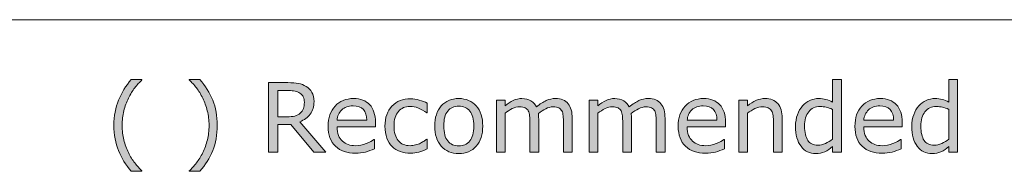
# Model space of a CAD drawing. Units: inches. Extents: x 5 to 63, y 5 to 46.9.
# Drawn here: x 34.5 to 52.7, y 41.2 to 44 of the extents above; entities that cross this region are included whole.
import ezdxf

# ---------------------------------------------------------------- set-up
doc = ezdxf.new("R2010")
doc.units = ezdxf.units.IN
doc.header["$MEASUREMENT"] = 0
doc.layers.add('BIDANG', color=7, linetype='Continuous', lineweight=13)

msp = doc.modelspace()

# ---------------------------------------------------------------- hatches: boundary and pattern name
at = {"layer": 'BIDANG'}
h = msp.add_hatch(color=256, dxfattribs=at)
h.dxf.hatch_style = 2
edge = h.paths.add_edge_path()
edge.add_spline(control_points=[(36.762, 41.216), (36.762, 41.216), (36.564, 41.216), (36.564, 41.216), (36.463, 41.332), (36.384, 41.459), (36.327, 41.597), (36.271, 41.735), (36.243, 41.891), (36.243, 42.064), (36.243, 42.237), (36.271, 42.392), (36.327, 42.53), (36.384, 42.668), (36.463, 42.795), (36.564, 42.911), (36.564, 42.911), (36.762, 42.911), (36.762, 42.911), (36.762, 42.911), (36.762, 42.903), (36.762, 42.903), (36.715, 42.861), (36.671, 42.813), (36.629, 42.757), (36.586, 42.703), (36.547, 42.639), (36.511, 42.566), (36.476, 42.495), (36.448, 42.417), (36.427, 42.332), (36.405, 42.247), (36.395, 42.158), (36.395, 42.064), (36.395, 41.965), (36.405, 41.875), (36.426, 41.794), (36.447, 41.712), (36.475, 41.635), (36.511, 41.561), (36.545, 41.49), (36.585, 41.427), (36.629, 41.369), (36.673, 41.312), (36.717, 41.264), (36.762, 41.224), (36.762, 41.224), (36.762, 41.216), (36.762, 41.216)], knot_values=[0, 0, 0, 0, 1, 1, 1, 2, 2, 2, 3, 3, 3, 4, 4, 4, 5, 5, 5, 6, 6, 6, 7, 7, 7, 8, 8, 8, 9, 9, 9, 10, 10, 10, 11, 11, 11, 12, 12, 12, 13, 13, 13, 14, 14, 14, 15, 15, 15, 16, 16, 16, 16], degree=3, periodic=0)
h = msp.add_hatch(color=256, dxfattribs=at)
h.dxf.hatch_style = 2
edge = h.paths.add_edge_path()
edge.add_spline(control_points=[(38.154, 42.064), (38.154, 41.891), (38.126, 41.735), (38.07, 41.597), (38.014, 41.459), (37.934, 41.332), (37.833, 41.216), (37.833, 41.216), (37.635, 41.216), (37.635, 41.216), (37.635, 41.216), (37.635, 41.224), (37.635, 41.224), (37.68, 41.264), (37.724, 41.312), (37.769, 41.369), (37.813, 41.427), (37.852, 41.49), (37.886, 41.561), (37.922, 41.635), (37.95, 41.712), (37.971, 41.794), (37.992, 41.875), (38.003, 41.965), (38.003, 42.064), (38.003, 42.158), (37.992, 42.247), (37.97, 42.332), (37.949, 42.417), (37.921, 42.495), (37.886, 42.566), (37.85, 42.639), (37.811, 42.703), (37.769, 42.757), (37.726, 42.813), (37.682, 42.861), (37.635, 42.903), (37.635, 42.903), (37.635, 42.911), (37.635, 42.911), (37.635, 42.911), (37.833, 42.911), (37.833, 42.911), (37.934, 42.795), (38.014, 42.668), (38.07, 42.53), (38.126, 42.392), (38.154, 42.237), (38.154, 42.064)], knot_values=[0, 0, 0, 0, 1, 1, 1, 2, 2, 2, 3, 3, 3, 4, 4, 4, 5, 5, 5, 6, 6, 6, 7, 7, 7, 8, 8, 8, 9, 9, 9, 10, 10, 10, 11, 11, 11, 12, 12, 12, 13, 13, 13, 14, 14, 14, 15, 15, 15, 16, 16, 16, 16], degree=3, periodic=0)
h = msp.add_hatch(color=256, dxfattribs=at)
h.dxf.hatch_style = 2
edge = h.paths.add_edge_path()
edge.add_spline(control_points=[(40.164, 41.571), (40.164, 41.571), (39.943, 41.571), (39.943, 41.571), (39.943, 41.571), (39.514, 42.081), (39.514, 42.081), (39.514, 42.081), (39.273, 42.081), (39.273, 42.081), (39.273, 42.081), (39.273, 41.571), (39.273, 41.571), (39.273, 41.571), (39.103, 41.571), (39.103, 41.571), (39.103, 41.571), (39.103, 42.854), (39.103, 42.854), (39.103, 42.854), (39.462, 42.854), (39.462, 42.854), (39.54, 42.854), (39.604, 42.849), (39.656, 42.838), (39.708, 42.828), (39.754, 42.81), (39.796, 42.785), (39.842, 42.755), (39.878, 42.718), (39.905, 42.674), (39.931, 42.629), (39.944, 42.573), (39.944, 42.505), (39.944, 42.412), (39.921, 42.335), (39.874, 42.272), (39.827, 42.21), (39.764, 42.163), (39.682, 42.131), (39.682, 42.131), (40.164, 41.571), (40.164, 41.571)], knot_values=[0, 0, 0, 0, 1, 1, 1, 2, 2, 2, 3, 3, 3, 4, 4, 4, 5, 5, 5, 6, 6, 6, 7, 7, 7, 8, 8, 8, 9, 9, 9, 10, 10, 10, 11, 11, 11, 12, 12, 12, 13, 13, 13, 14, 14, 14, 14], degree=3, periodic=0)
edge = h.paths.add_edge_path()
edge.add_spline(control_points=[(39.765, 42.492), (39.765, 42.529), (39.759, 42.562), (39.746, 42.59), (39.733, 42.619), (39.712, 42.643), (39.682, 42.662), (39.657, 42.679), (39.628, 42.691), (39.594, 42.697), (39.56, 42.704), (39.52, 42.707), (39.474, 42.707), (39.474, 42.707), (39.273, 42.707), (39.273, 42.707), (39.273, 42.707), (39.273, 42.223), (39.273, 42.223), (39.273, 42.223), (39.446, 42.223), (39.446, 42.223), (39.5, 42.223), (39.547, 42.228), (39.587, 42.237), (39.627, 42.247), (39.662, 42.264), (39.69, 42.29), (39.715, 42.314), (39.735, 42.342), (39.747, 42.373), (39.759, 42.405), (39.765, 42.444), (39.765, 42.492)], knot_values=[0, 0, 0, 0, 1, 1, 1, 2, 2, 2, 3, 3, 3, 4, 4, 4, 5, 5, 5, 6, 6, 6, 7, 7, 7, 8, 8, 8, 9, 9, 9, 10, 10, 10, 11, 11, 11, 11], degree=3, periodic=0)
h = msp.add_hatch(color=256, dxfattribs=at)
h.dxf.hatch_style = 2
edge = h.paths.add_edge_path()
edge.add_spline(control_points=[(49.697, 41.571), (49.697, 41.571), (49.535, 41.571), (49.535, 41.571), (49.535, 41.571), (49.535, 41.672), (49.535, 41.672), (49.488, 41.631), (49.44, 41.6), (49.39, 41.577), (49.339, 41.555), (49.284, 41.544), (49.225, 41.544), (49.11, 41.544), (49.019, 41.588), (48.951, 41.677), (48.884, 41.765), (48.85, 41.888), (48.85, 42.045), (48.85, 42.126), (48.862, 42.199), (48.885, 42.262), (48.908, 42.326), (48.94, 42.381), (48.979, 42.425), (49.018, 42.469), (49.064, 42.502), (49.116, 42.525), (49.168, 42.548), (49.222, 42.56), (49.277, 42.56), (49.328, 42.56), (49.373, 42.555), (49.412, 42.544), (49.451, 42.533), (49.492, 42.517), (49.535, 42.494), (49.535, 42.494), (49.535, 42.911), (49.535, 42.911), (49.535, 42.911), (49.697, 42.911), (49.697, 42.911), (49.697, 42.911), (49.697, 41.571), (49.697, 41.571)], knot_values=[0, 0, 0, 0, 1, 1, 1, 2, 2, 2, 3, 3, 3, 4, 4, 4, 5, 5, 5, 6, 6, 6, 7, 7, 7, 8, 8, 8, 9, 9, 9, 10, 10, 10, 11, 11, 11, 12, 12, 12, 13, 13, 13, 14, 14, 14, 15, 15, 15, 15], degree=3, periodic=0)
edge = h.paths.add_edge_path()
edge.add_spline(control_points=[(49.535, 41.808), (49.535, 41.808), (49.535, 42.36), (49.535, 42.36), (49.492, 42.379), (49.452, 42.393), (49.418, 42.401), (49.383, 42.408), (49.346, 42.412), (49.305, 42.412), (49.214, 42.412), (49.144, 42.38), (49.093, 42.317), (49.042, 42.254), (49.017, 42.164), (49.017, 42.048), (49.017, 41.934), (49.037, 41.847), (49.076, 41.787), (49.115, 41.728), (49.177, 41.698), (49.263, 41.698), (49.31, 41.698), (49.356, 41.708), (49.403, 41.729), (49.45, 41.749), (49.494, 41.775), (49.535, 41.808)], knot_values=[0, 0, 0, 0, 1, 1, 1, 2, 2, 2, 3, 3, 3, 4, 4, 4, 5, 5, 5, 6, 6, 6, 7, 7, 7, 8, 8, 8, 9, 9, 9, 9], degree=3, periodic=0)
h = msp.add_hatch(color=256, dxfattribs=at)
h.dxf.hatch_style = 2
edge = h.paths.add_edge_path()
edge.add_spline(control_points=[(51.848, 41.571), (51.848, 41.571), (51.686, 41.571), (51.686, 41.571), (51.686, 41.571), (51.686, 41.672), (51.686, 41.672), (51.639, 41.631), (51.591, 41.6), (51.54, 41.577), (51.49, 41.555), (51.435, 41.544), (51.376, 41.544), (51.261, 41.544), (51.17, 41.588), (51.102, 41.677), (51.035, 41.765), (51.001, 41.888), (51.001, 42.045), (51.001, 42.126), (51.013, 42.199), (51.036, 42.262), (51.059, 42.326), (51.09, 42.381), (51.13, 42.425), (51.169, 42.469), (51.215, 42.502), (51.266, 42.525), (51.318, 42.548), (51.373, 42.56), (51.428, 42.56), (51.479, 42.56), (51.523, 42.555), (51.563, 42.544), (51.602, 42.533), (51.643, 42.517), (51.686, 42.494), (51.686, 42.494), (51.686, 42.911), (51.686, 42.911), (51.686, 42.911), (51.848, 42.911), (51.848, 42.911), (51.848, 42.911), (51.848, 41.571), (51.848, 41.571)], knot_values=[0, 0, 0, 0, 1, 1, 1, 2, 2, 2, 3, 3, 3, 4, 4, 4, 5, 5, 5, 6, 6, 6, 7, 7, 7, 8, 8, 8, 9, 9, 9, 10, 10, 10, 11, 11, 11, 12, 12, 12, 13, 13, 13, 14, 14, 14, 15, 15, 15, 15], degree=3, periodic=0)
edge = h.paths.add_edge_path()
edge.add_spline(control_points=[(51.686, 41.808), (51.686, 41.808), (51.686, 42.36), (51.686, 42.36), (51.642, 42.379), (51.603, 42.393), (51.569, 42.401), (51.534, 42.408), (51.497, 42.412), (51.456, 42.412), (51.365, 42.412), (51.294, 42.38), (51.244, 42.317), (51.193, 42.254), (51.168, 42.164), (51.168, 42.048), (51.168, 41.934), (51.188, 41.847), (51.227, 41.787), (51.266, 41.728), (51.328, 41.698), (51.414, 41.698), (51.46, 41.698), (51.507, 41.708), (51.554, 41.729), (51.601, 41.749), (51.645, 41.775), (51.686, 41.808)], knot_values=[0, 0, 0, 0, 1, 1, 1, 2, 2, 2, 3, 3, 3, 4, 4, 4, 5, 5, 5, 6, 6, 6, 7, 7, 7, 8, 8, 8, 9, 9, 9, 9], degree=3, periodic=0)
h = msp.add_hatch(color=256, dxfattribs=at)
h.dxf.hatch_style = 2
edge = h.paths.add_edge_path()
edge.add_spline(control_points=[(41.08, 42.035), (41.08, 42.035), (40.37, 42.035), (40.37, 42.035), (40.37, 41.976), (40.379, 41.924), (40.397, 41.88), (40.415, 41.837), (40.439, 41.8), (40.47, 41.772), (40.5, 41.745), (40.536, 41.724), (40.577, 41.71), (40.618, 41.696), (40.663, 41.689), (40.712, 41.689), (40.778, 41.689), (40.844, 41.703), (40.91, 41.729), (40.977, 41.755), (41.024, 41.78), (41.052, 41.806), (41.052, 41.806), (41.061, 41.806), (41.061, 41.806), (41.061, 41.806), (41.061, 41.629), (41.061, 41.629), (41.006, 41.606), (40.95, 41.587), (40.893, 41.572), (40.836, 41.556), (40.777, 41.548), (40.714, 41.548), (40.554, 41.548), (40.43, 41.591), (40.34, 41.678), (40.25, 41.764), (40.206, 41.887), (40.206, 42.046), (40.206, 42.203), (40.249, 42.329), (40.334, 42.421), (40.421, 42.514), (40.534, 42.56), (40.674, 42.56), (40.803, 42.56), (40.904, 42.522), (40.974, 42.446), (41.044, 42.37), (41.08, 42.262), (41.08, 42.123), (41.08, 42.123), (41.08, 42.035), (41.08, 42.035)], knot_values=[0, 0, 0, 0, 1, 1, 1, 2, 2, 2, 3, 3, 3, 4, 4, 4, 5, 5, 5, 6, 6, 6, 7, 7, 7, 8, 8, 8, 9, 9, 9, 10, 10, 10, 11, 11, 11, 12, 12, 12, 13, 13, 13, 14, 14, 14, 15, 15, 15, 16, 16, 16, 17, 17, 17, 18, 18, 18, 18], degree=3, periodic=0)
edge = h.paths.add_edge_path()
edge.add_spline(control_points=[(40.922, 42.159), (40.921, 42.244), (40.9, 42.31), (40.857, 42.356), (40.815, 42.403), (40.751, 42.426), (40.665, 42.426), (40.578, 42.426), (40.509, 42.401), (40.458, 42.35), (40.406, 42.299), (40.377, 42.235), (40.37, 42.159), (40.37, 42.159), (40.922, 42.159), (40.922, 42.159)], knot_values=[0, 0, 0, 0, 1, 1, 1, 2, 2, 2, 3, 3, 3, 4, 4, 4, 5, 5, 5, 5], degree=3, periodic=0)
h = msp.add_hatch(color=256, dxfattribs=at)
h.dxf.hatch_style = 2
edge = h.paths.add_edge_path()
edge.add_spline(control_points=[(42.037, 41.631), (41.983, 41.605), (41.932, 41.585), (41.883, 41.571), (41.834, 41.556), (41.783, 41.549), (41.728, 41.549), (41.659, 41.549), (41.595, 41.559), (41.537, 41.58), (41.479, 41.6), (41.429, 41.631), (41.388, 41.672), (41.346, 41.714), (41.314, 41.766), (41.291, 41.829), (41.268, 41.892), (41.256, 41.966), (41.256, 42.05), (41.256, 42.208), (41.299, 42.332), (41.386, 42.421), (41.472, 42.511), (41.586, 42.556), (41.728, 42.556), (41.783, 42.556), (41.838, 42.548), (41.891, 42.532), (41.944, 42.517), (41.993, 42.498), (42.037, 42.475), (42.037, 42.475), (42.037, 42.295), (42.037, 42.295), (42.037, 42.295), (42.028, 42.295), (42.028, 42.295), (41.979, 42.334), (41.928, 42.363), (41.875, 42.384), (41.823, 42.405), (41.771, 42.415), (41.721, 42.415), (41.63, 42.415), (41.557, 42.384), (41.504, 42.322), (41.451, 42.261), (41.424, 42.17), (41.424, 42.05), (41.424, 41.934), (41.45, 41.845), (41.502, 41.783), (41.554, 41.721), (41.627, 41.689), (41.721, 41.689), (41.754, 41.689), (41.788, 41.694), (41.821, 41.703), (41.855, 41.711), (41.886, 41.722), (41.913, 41.736), (41.936, 41.748), (41.959, 41.761), (41.979, 41.775), (42, 41.788), (42.016, 41.799), (42.028, 41.809), (42.028, 41.809), (42.037, 41.809), (42.037, 41.809), (42.037, 41.809), (42.037, 41.631), (42.037, 41.631)], knot_values=[0, 0, 0, 0, 1, 1, 1, 2, 2, 2, 3, 3, 3, 4, 4, 4, 5, 5, 5, 6, 6, 6, 7, 7, 7, 8, 8, 8, 9, 9, 9, 10, 10, 10, 11, 11, 11, 12, 12, 12, 13, 13, 13, 14, 14, 14, 15, 15, 15, 16, 16, 16, 17, 17, 17, 18, 18, 18, 19, 19, 19, 20, 20, 20, 21, 21, 21, 22, 22, 22, 23, 23, 23, 24, 24, 24, 24], degree=3, periodic=0)
h = msp.add_hatch(color=256, dxfattribs=at)
h.dxf.hatch_style = 2
edge = h.paths.add_edge_path()
edge.add_spline(control_points=[(43.065, 42.052), (43.065, 41.894), (43.024, 41.771), (42.944, 41.68), (42.864, 41.589), (42.756, 41.544), (42.621, 41.544), (42.485, 41.544), (42.377, 41.589), (42.296, 41.68), (42.217, 41.771), (42.176, 41.894), (42.176, 42.052), (42.176, 42.208), (42.217, 42.332), (42.296, 42.423), (42.377, 42.514), (42.485, 42.56), (42.621, 42.56), (42.756, 42.56), (42.864, 42.514), (42.944, 42.423), (43.024, 42.332), (43.065, 42.208), (43.065, 42.052)], knot_values=[0, 0, 0, 0, 1, 1, 1, 2, 2, 2, 3, 3, 3, 4, 4, 4, 5, 5, 5, 6, 6, 6, 7, 7, 7, 8, 8, 8, 8], degree=3, periodic=0)
edge = h.paths.add_edge_path()
edge.add_spline(control_points=[(42.898, 42.052), (42.898, 42.176), (42.873, 42.269), (42.824, 42.329), (42.775, 42.39), (42.708, 42.42), (42.621, 42.42), (42.533, 42.42), (42.465, 42.39), (42.416, 42.329), (42.368, 42.269), (42.344, 42.176), (42.344, 42.052), (42.344, 41.931), (42.368, 41.839), (42.417, 41.777), (42.466, 41.715), (42.533, 41.684), (42.621, 41.684), (42.707, 41.684), (42.775, 41.714), (42.824, 41.776), (42.873, 41.838), (42.898, 41.93), (42.898, 42.052)], knot_values=[0, 0, 0, 0, 1, 1, 1, 2, 2, 2, 3, 3, 3, 4, 4, 4, 5, 5, 5, 6, 6, 6, 7, 7, 7, 8, 8, 8, 8], degree=3, periodic=0)
h = msp.add_hatch(color=256, dxfattribs=at)
h.dxf.hatch_style = 2
edge = h.paths.add_edge_path()
edge.add_spline(control_points=[(44.72, 41.571), (44.72, 41.571), (44.558, 41.571), (44.558, 41.571), (44.558, 41.571), (44.558, 42.119), (44.558, 42.119), (44.558, 42.16), (44.556, 42.2), (44.552, 42.238), (44.549, 42.277), (44.541, 42.307), (44.529, 42.331), (44.515, 42.355), (44.497, 42.374), (44.472, 42.387), (44.447, 42.399), (44.411, 42.406), (44.365, 42.406), (44.32, 42.406), (44.274, 42.394), (44.229, 42.372), (44.183, 42.349), (44.138, 42.32), (44.093, 42.285), (44.094, 42.272), (44.096, 42.256), (44.097, 42.239), (44.098, 42.221), (44.099, 42.204), (44.099, 42.187), (44.099, 42.187), (44.099, 41.571), (44.099, 41.571), (44.099, 41.571), (43.937, 41.571), (43.937, 41.571), (43.937, 41.571), (43.937, 42.119), (43.937, 42.119), (43.937, 42.161), (43.935, 42.201), (43.931, 42.24), (43.927, 42.278), (43.919, 42.309), (43.907, 42.332), (43.894, 42.356), (43.875, 42.375), (43.851, 42.387), (43.826, 42.399), (43.79, 42.406), (43.744, 42.406), (43.7, 42.406), (43.655, 42.395), (43.611, 42.373), (43.566, 42.351), (43.522, 42.323), (43.477, 42.289), (43.477, 42.289), (43.477, 41.571), (43.477, 41.571), (43.477, 41.571), (43.316, 41.571), (43.316, 41.571), (43.316, 41.571), (43.316, 42.533), (43.316, 42.533), (43.316, 42.533), (43.477, 42.533), (43.477, 42.533), (43.477, 42.533), (43.477, 42.426), (43.477, 42.426), (43.528, 42.468), (43.578, 42.501), (43.629, 42.525), (43.679, 42.548), (43.733, 42.56), (43.79, 42.56), (43.855, 42.56), (43.91, 42.546), (43.956, 42.518), (44.002, 42.491), (44.036, 42.453), (44.058, 42.404), (44.124, 42.459), (44.183, 42.499), (44.237, 42.523), (44.292, 42.548), (44.349, 42.56), (44.411, 42.56), (44.516, 42.56), (44.594, 42.528), (44.645, 42.464), (44.695, 42.4), (44.72, 42.31), (44.72, 42.195), (44.72, 42.195), (44.72, 41.571), (44.72, 41.571)], knot_values=[0, 0, 0, 0, 1, 1, 1, 2, 2, 2, 3, 3, 3, 4, 4, 4, 5, 5, 5, 6, 6, 6, 7, 7, 7, 8, 8, 8, 9, 9, 9, 10, 10, 10, 11, 11, 11, 12, 12, 12, 13, 13, 13, 14, 14, 14, 15, 15, 15, 16, 16, 16, 17, 17, 17, 18, 18, 18, 19, 19, 19, 20, 20, 20, 21, 21, 21, 22, 22, 22, 23, 23, 23, 24, 24, 24, 25, 25, 25, 26, 26, 26, 27, 27, 27, 28, 28, 28, 29, 29, 29, 30, 30, 30, 31, 31, 31, 32, 32, 32, 33, 33, 33, 33], degree=3, periodic=0)
h = msp.add_hatch(color=256, dxfattribs=at)
h.dxf.hatch_style = 2
edge = h.paths.add_edge_path()
edge.add_spline(control_points=[(46.436, 41.571), (46.436, 41.571), (46.275, 41.571), (46.275, 41.571), (46.275, 41.571), (46.275, 42.119), (46.275, 42.119), (46.275, 42.16), (46.273, 42.2), (46.269, 42.238), (46.265, 42.277), (46.257, 42.307), (46.245, 42.331), (46.232, 42.355), (46.213, 42.374), (46.188, 42.387), (46.164, 42.399), (46.128, 42.406), (46.082, 42.406), (46.036, 42.406), (45.991, 42.394), (45.946, 42.372), (45.9, 42.349), (45.855, 42.32), (45.809, 42.285), (45.811, 42.272), (45.813, 42.256), (45.814, 42.239), (45.815, 42.221), (45.815, 42.204), (45.815, 42.187), (45.815, 42.187), (45.815, 41.571), (45.815, 41.571), (45.815, 41.571), (45.653, 41.571), (45.653, 41.571), (45.653, 41.571), (45.653, 42.119), (45.653, 42.119), (45.653, 42.161), (45.651, 42.201), (45.648, 42.24), (45.644, 42.278), (45.636, 42.309), (45.624, 42.332), (45.611, 42.356), (45.592, 42.375), (45.567, 42.387), (45.542, 42.399), (45.507, 42.406), (45.46, 42.406), (45.416, 42.406), (45.372, 42.395), (45.327, 42.373), (45.283, 42.351), (45.238, 42.323), (45.194, 42.289), (45.194, 42.289), (45.194, 41.571), (45.194, 41.571), (45.194, 41.571), (45.032, 41.571), (45.032, 41.571), (45.032, 41.571), (45.032, 42.533), (45.032, 42.533), (45.032, 42.533), (45.194, 42.533), (45.194, 42.533), (45.194, 42.533), (45.194, 42.426), (45.194, 42.426), (45.244, 42.468), (45.295, 42.501), (45.345, 42.525), (45.396, 42.548), (45.449, 42.56), (45.506, 42.56), (45.571, 42.56), (45.627, 42.546), (45.673, 42.518), (45.718, 42.491), (45.752, 42.453), (45.775, 42.404), (45.84, 42.459), (45.9, 42.499), (45.954, 42.523), (46.008, 42.548), (46.066, 42.56), (46.127, 42.56), (46.233, 42.56), (46.311, 42.528), (46.361, 42.464), (46.411, 42.4), (46.436, 42.31), (46.436, 42.195), (46.436, 42.195), (46.436, 41.571), (46.436, 41.571)], knot_values=[0, 0, 0, 0, 1, 1, 1, 2, 2, 2, 3, 3, 3, 4, 4, 4, 5, 5, 5, 6, 6, 6, 7, 7, 7, 8, 8, 8, 9, 9, 9, 10, 10, 10, 11, 11, 11, 12, 12, 12, 13, 13, 13, 14, 14, 14, 15, 15, 15, 16, 16, 16, 17, 17, 17, 18, 18, 18, 19, 19, 19, 20, 20, 20, 21, 21, 21, 22, 22, 22, 23, 23, 23, 24, 24, 24, 25, 25, 25, 26, 26, 26, 27, 27, 27, 28, 28, 28, 29, 29, 29, 30, 30, 30, 31, 31, 31, 32, 32, 32, 33, 33, 33, 33], degree=3, periodic=0)
h = msp.add_hatch(color=256, dxfattribs=at)
h.dxf.hatch_style = 2
edge = h.paths.add_edge_path()
edge.add_spline(control_points=[(47.554, 42.035), (47.554, 42.035), (46.845, 42.035), (46.845, 42.035), (46.845, 41.976), (46.854, 41.924), (46.872, 41.88), (46.889, 41.837), (46.914, 41.8), (46.945, 41.772), (46.975, 41.745), (47.01, 41.724), (47.051, 41.71), (47.092, 41.696), (47.138, 41.689), (47.187, 41.689), (47.253, 41.689), (47.318, 41.703), (47.385, 41.729), (47.451, 41.755), (47.498, 41.78), (47.526, 41.806), (47.526, 41.806), (47.535, 41.806), (47.535, 41.806), (47.535, 41.806), (47.535, 41.629), (47.535, 41.629), (47.481, 41.606), (47.425, 41.587), (47.368, 41.572), (47.311, 41.556), (47.251, 41.548), (47.189, 41.548), (47.029, 41.548), (46.904, 41.591), (46.815, 41.678), (46.725, 41.764), (46.68, 41.887), (46.68, 42.046), (46.68, 42.203), (46.723, 42.329), (46.809, 42.421), (46.895, 42.514), (47.008, 42.56), (47.148, 42.56), (47.278, 42.56), (47.378, 42.522), (47.449, 42.446), (47.519, 42.37), (47.554, 42.262), (47.554, 42.123), (47.554, 42.123), (47.554, 42.035), (47.554, 42.035)], knot_values=[0, 0, 0, 0, 1, 1, 1, 2, 2, 2, 3, 3, 3, 4, 4, 4, 5, 5, 5, 6, 6, 6, 7, 7, 7, 8, 8, 8, 9, 9, 9, 10, 10, 10, 11, 11, 11, 12, 12, 12, 13, 13, 13, 14, 14, 14, 15, 15, 15, 16, 16, 16, 17, 17, 17, 18, 18, 18, 18], degree=3, periodic=0)
edge = h.paths.add_edge_path()
edge.add_spline(control_points=[(47.396, 42.159), (47.396, 42.244), (47.375, 42.31), (47.332, 42.356), (47.29, 42.403), (47.226, 42.426), (47.14, 42.426), (47.053, 42.426), (46.984, 42.401), (46.932, 42.35), (46.881, 42.299), (46.852, 42.235), (46.845, 42.159), (46.845, 42.159), (47.396, 42.159), (47.396, 42.159)], knot_values=[0, 0, 0, 0, 1, 1, 1, 2, 2, 2, 3, 3, 3, 4, 4, 4, 5, 5, 5, 5], degree=3, periodic=0)
h = msp.add_hatch(color=256, dxfattribs=at)
h.dxf.hatch_style = 2
edge = h.paths.add_edge_path()
edge.add_spline(control_points=[(48.604, 41.571), (48.604, 41.571), (48.443, 41.571), (48.443, 41.571), (48.443, 41.571), (48.443, 42.119), (48.443, 42.119), (48.443, 42.163), (48.44, 42.204), (48.435, 42.243), (48.429, 42.282), (48.42, 42.312), (48.406, 42.334), (48.392, 42.358), (48.371, 42.376), (48.344, 42.388), (48.317, 42.4), (48.282, 42.406), (48.239, 42.406), (48.195, 42.406), (48.149, 42.395), (48.1, 42.373), (48.052, 42.351), (48.006, 42.323), (47.962, 42.289), (47.962, 42.289), (47.962, 41.571), (47.962, 41.571), (47.962, 41.571), (47.8, 41.571), (47.8, 41.571), (47.8, 41.571), (47.8, 42.533), (47.8, 42.533), (47.8, 42.533), (47.962, 42.533), (47.962, 42.533), (47.962, 42.533), (47.962, 42.426), (47.962, 42.426), (48.012, 42.468), (48.065, 42.501), (48.118, 42.525), (48.172, 42.548), (48.228, 42.56), (48.285, 42.56), (48.389, 42.56), (48.468, 42.528), (48.522, 42.466), (48.577, 42.403), (48.604, 42.313), (48.604, 42.195), (48.604, 42.195), (48.604, 41.571), (48.604, 41.571)], knot_values=[0, 0, 0, 0, 1, 1, 1, 2, 2, 2, 3, 3, 3, 4, 4, 4, 5, 5, 5, 6, 6, 6, 7, 7, 7, 8, 8, 8, 9, 9, 9, 10, 10, 10, 11, 11, 11, 12, 12, 12, 13, 13, 13, 14, 14, 14, 15, 15, 15, 16, 16, 16, 17, 17, 17, 18, 18, 18, 18], degree=3, periodic=0)
h = msp.add_hatch(color=256, dxfattribs=at)
h.dxf.hatch_style = 2
edge = h.paths.add_edge_path()
edge.add_spline(control_points=[(50.822, 42.035), (50.822, 42.035), (50.112, 42.035), (50.112, 42.035), (50.112, 41.976), (50.121, 41.924), (50.139, 41.88), (50.157, 41.837), (50.181, 41.8), (50.212, 41.772), (50.242, 41.745), (50.278, 41.724), (50.319, 41.71), (50.36, 41.696), (50.405, 41.689), (50.454, 41.689), (50.52, 41.689), (50.586, 41.703), (50.652, 41.729), (50.719, 41.755), (50.766, 41.78), (50.794, 41.806), (50.794, 41.806), (50.803, 41.806), (50.803, 41.806), (50.803, 41.806), (50.803, 41.629), (50.803, 41.629), (50.748, 41.606), (50.692, 41.587), (50.635, 41.572), (50.578, 41.556), (50.519, 41.548), (50.456, 41.548), (50.296, 41.548), (50.172, 41.591), (50.082, 41.678), (49.992, 41.764), (49.948, 41.887), (49.948, 42.046), (49.948, 42.203), (49.991, 42.329), (50.077, 42.421), (50.163, 42.514), (50.276, 42.56), (50.416, 42.56), (50.545, 42.56), (50.646, 42.522), (50.716, 42.446), (50.786, 42.37), (50.822, 42.262), (50.822, 42.123), (50.822, 42.123), (50.822, 42.035), (50.822, 42.035)], knot_values=[0, 0, 0, 0, 1, 1, 1, 2, 2, 2, 3, 3, 3, 4, 4, 4, 5, 5, 5, 6, 6, 6, 7, 7, 7, 8, 8, 8, 9, 9, 9, 10, 10, 10, 11, 11, 11, 12, 12, 12, 13, 13, 13, 14, 14, 14, 15, 15, 15, 16, 16, 16, 17, 17, 17, 18, 18, 18, 18], degree=3, periodic=0)
edge = h.paths.add_edge_path()
edge.add_spline(control_points=[(50.664, 42.159), (50.663, 42.244), (50.642, 42.31), (50.599, 42.356), (50.557, 42.403), (50.493, 42.426), (50.407, 42.426), (50.32, 42.426), (50.251, 42.401), (50.2, 42.35), (50.149, 42.299), (50.119, 42.235), (50.112, 42.159), (50.112, 42.159), (50.664, 42.159), (50.664, 42.159)], knot_values=[0, 0, 0, 0, 1, 1, 1, 2, 2, 2, 3, 3, 3, 4, 4, 4, 5, 5, 5, 5], degree=3, periodic=0)

# ---------------------------------------------------------------- linework, layer by layer
msp.add_line((5.043, 44.017), (63.043, 44.017), dxfattribs=at)
for points in [[(36.327, 42.53), (36.384, 42.668), (36.463, 42.795), (36.564, 42.911)], [(36.564, 42.911), (36.564, 42.911), (36.762, 42.911), (36.762, 42.911)], [(36.762, 42.903), (36.715, 42.861), (36.671, 42.813), (36.629, 42.757)], [(36.762, 42.911), (36.762, 42.911), (36.762, 42.903), (36.762, 42.903)], [(37.635, 42.903), (37.635, 42.903), (37.635, 42.911), (37.635, 42.911)], [(37.635, 42.911), (37.635, 42.911), (37.833, 42.911), (37.833, 42.911)], [(37.769, 42.757), (37.726, 42.813), (37.682, 42.861), (37.635, 42.903)], [(39.103, 41.571), (39.103, 41.571), (39.103, 42.854), (39.103, 42.854)], [(39.103, 42.854), (39.103, 42.854), (39.462, 42.854), (39.462, 42.854)], [(39.462, 42.854), (39.54, 42.854), (39.604, 42.849), (39.656, 42.838)], [(39.656, 42.838), (39.708, 42.828), (39.754, 42.81), (39.796, 42.785)], [(49.535, 42.494), (49.535, 42.494), (49.535, 42.911), (49.535, 42.911)], [(49.535, 42.911), (49.535, 42.911), (49.697, 42.911), (49.697, 42.911)], [(49.697, 42.911), (49.697, 42.911), (49.697, 41.571), (49.697, 41.571)], [(51.686, 42.494), (51.686, 42.494), (51.686, 42.911), (51.686, 42.911)], [(51.686, 42.911), (51.686, 42.911), (51.848, 42.911), (51.848, 42.911)], [(51.848, 42.911), (51.848, 42.911), (51.848, 41.571), (51.848, 41.571)], [(36.629, 42.757), (36.586, 42.703), (36.547, 42.639), (36.511, 42.566)], [(37.886, 42.566), (37.85, 42.639), (37.811, 42.703), (37.769, 42.757)], [(39.474, 42.707), (39.474, 42.707), (39.273, 42.707), (39.273, 42.707)], [(39.273, 42.707), (39.273, 42.707), (39.273, 42.223), (39.273, 42.223)], [(39.594, 42.697), (39.56, 42.704), (39.52, 42.707), (39.474, 42.707)], [(39.682, 42.662), (39.657, 42.679), (39.628, 42.691), (39.594, 42.697)], [(39.746, 42.59), (39.733, 42.619), (39.712, 42.643), (39.682, 42.662)], [(39.796, 42.785), (39.842, 42.755), (39.878, 42.718), (39.905, 42.674)], [(36.511, 42.566), (36.476, 42.495), (36.448, 42.417), (36.427, 42.332)], [(37.97, 42.332), (37.949, 42.417), (37.921, 42.495), (37.886, 42.566)], [(39.765, 42.492), (39.765, 42.529), (39.759, 42.562), (39.746, 42.59)], [(39.747, 42.373), (39.759, 42.405), (39.765, 42.444), (39.765, 42.492)], [(41.891, 42.532), (41.944, 42.517), (41.993, 42.498), (42.037, 42.475)], [(42.037, 42.475), (42.037, 42.475), (42.037, 42.295), (42.037, 42.295)], [(43.316, 41.571), (43.316, 41.571), (43.316, 42.533), (43.316, 42.533)], [(43.316, 42.533), (43.316, 42.533), (43.477, 42.533), (43.477, 42.533)], [(43.477, 42.533), (43.477, 42.533), (43.477, 42.426), (43.477, 42.426)], [(43.477, 42.426), (43.528, 42.468), (43.578, 42.501), (43.629, 42.525)], [(43.956, 42.518), (44.002, 42.491), (44.036, 42.453), (44.058, 42.404)], [(44.645, 42.464), (44.695, 42.4), (44.72, 42.31), (44.72, 42.195)], [(45.032, 41.571), (45.032, 41.571), (45.032, 42.533), (45.032, 42.533)], [(45.032, 42.533), (45.032, 42.533), (45.194, 42.533), (45.194, 42.533)], [(45.194, 42.533), (45.194, 42.533), (45.194, 42.426), (45.194, 42.426)], [(45.194, 42.426), (45.244, 42.468), (45.295, 42.501), (45.345, 42.525)], [(45.673, 42.518), (45.718, 42.491), (45.752, 42.453), (45.775, 42.404)], [(45.775, 42.404), (45.84, 42.459), (45.9, 42.499), (45.954, 42.523)], [(46.361, 42.464), (46.411, 42.4), (46.436, 42.31), (46.436, 42.195)], [(47.449, 42.446), (47.519, 42.37), (47.554, 42.262), (47.554, 42.123)], [(47.8, 41.571), (47.8, 41.571), (47.8, 42.533), (47.8, 42.533)], [(47.8, 42.533), (47.8, 42.533), (47.962, 42.533), (47.962, 42.533)], [(47.962, 42.533), (47.962, 42.533), (47.962, 42.426), (47.962, 42.426)], [(47.962, 42.426), (48.012, 42.468), (48.065, 42.501), (48.118, 42.525)], [(48.522, 42.466), (48.577, 42.403), (48.604, 42.313), (48.604, 42.195)], [(48.979, 42.425), (49.018, 42.469), (49.064, 42.502), (49.116, 42.525)], [(49.412, 42.544), (49.451, 42.533), (49.492, 42.517), (49.535, 42.494)], [(51.13, 42.425), (51.169, 42.469), (51.215, 42.502), (51.266, 42.525)], [(51.563, 42.544), (51.602, 42.533), (51.643, 42.517), (51.686, 42.494)], [(39.587, 42.237), (39.627, 42.247), (39.662, 42.264), (39.69, 42.29)], [(39.874, 42.272), (39.827, 42.21), (39.764, 42.163), (39.682, 42.131)], [(39.69, 42.29), (39.715, 42.314), (39.735, 42.342), (39.747, 42.373)], [(40.922, 42.159), (40.921, 42.244), (40.9, 42.31), (40.857, 42.356)], [(42.028, 42.295), (41.979, 42.334), (41.928, 42.363), (41.875, 42.384)], [(42.037, 42.295), (42.037, 42.295), (42.028, 42.295), (42.028, 42.295)], [(42.944, 42.423), (43.024, 42.332), (43.065, 42.208), (43.065, 42.052)], [(43.611, 42.373), (43.566, 42.351), (43.522, 42.323), (43.477, 42.289)], [(43.477, 42.289), (43.477, 42.289), (43.477, 41.571), (43.477, 41.571)], [(44.093, 42.285), (44.094, 42.272), (44.096, 42.256), (44.097, 42.239)], [(44.529, 42.331), (44.515, 42.355), (44.497, 42.374), (44.472, 42.387)], [(44.552, 42.238), (44.549, 42.277), (44.541, 42.307), (44.529, 42.331)], [(45.327, 42.373), (45.283, 42.351), (45.238, 42.323), (45.194, 42.289)], [(45.194, 42.289), (45.194, 42.289), (45.194, 41.571), (45.194, 41.571)], [(45.624, 42.332), (45.611, 42.356), (45.592, 42.375), (45.567, 42.387)], [(45.648, 42.24), (45.644, 42.278), (45.636, 42.309), (45.624, 42.332)], [(45.946, 42.372), (45.9, 42.349), (45.855, 42.32), (45.809, 42.285)], [(45.809, 42.285), (45.811, 42.272), (45.813, 42.256), (45.814, 42.239)], [(46.245, 42.331), (46.232, 42.355), (46.213, 42.374), (46.188, 42.387)], [(46.269, 42.238), (46.265, 42.277), (46.257, 42.307), (46.245, 42.331)], [(46.932, 42.35), (46.881, 42.299), (46.852, 42.235), (46.845, 42.159)], [(48.1, 42.373), (48.052, 42.351), (48.006, 42.323), (47.962, 42.289)], [(47.962, 42.289), (47.962, 42.289), (47.962, 41.571), (47.962, 41.571)], [(48.406, 42.334), (48.392, 42.358), (48.371, 42.376), (48.344, 42.388)], [(48.435, 42.243), (48.429, 42.282), (48.42, 42.312), (48.406, 42.334)], [(48.885, 42.262), (48.908, 42.326), (48.94, 42.381), (48.979, 42.425)], [(49.535, 42.36), (49.492, 42.379), (49.452, 42.393), (49.418, 42.401)], [(49.535, 41.808), (49.535, 41.808), (49.535, 42.36), (49.535, 42.36)], [(50.664, 42.159), (50.663, 42.244), (50.642, 42.31), (50.599, 42.356)], [(51.036, 42.262), (51.059, 42.326), (51.09, 42.381), (51.13, 42.425)], [(51.686, 42.36), (51.642, 42.379), (51.603, 42.393), (51.569, 42.401)], [(51.686, 41.808), (51.686, 41.808), (51.686, 42.36), (51.686, 42.36)], [(39.273, 42.223), (39.273, 42.223), (39.446, 42.223), (39.446, 42.223)], [(39.514, 42.081), (39.514, 42.081), (39.273, 42.081), (39.273, 42.081)], [(39.273, 42.081), (39.273, 42.081), (39.273, 41.571), (39.273, 41.571)], [(39.446, 42.223), (39.5, 42.223), (39.547, 42.228), (39.587, 42.237)], [(39.943, 41.571), (39.943, 41.571), (39.514, 42.081), (39.514, 42.081)], [(39.682, 42.131), (39.682, 42.131), (40.164, 41.571), (40.164, 41.571)], [(40.37, 42.159), (40.37, 42.159), (40.922, 42.159), (40.922, 42.159)], [(41.08, 42.123), (41.08, 42.123), (41.08, 42.035), (41.08, 42.035)], [(43.937, 41.571), (43.937, 41.571), (43.937, 42.119), (43.937, 42.119)], [(44.097, 42.239), (44.098, 42.221), (44.099, 42.204), (44.099, 42.187)], [(44.099, 42.187), (44.099, 42.187), (44.099, 41.571), (44.099, 41.571)], [(44.558, 42.119), (44.558, 42.16), (44.556, 42.2), (44.552, 42.238)], [(44.558, 41.571), (44.558, 41.571), (44.558, 42.119), (44.558, 42.119)], [(44.72, 42.195), (44.72, 42.195), (44.72, 41.571), (44.72, 41.571)], [(45.653, 42.119), (45.653, 42.161), (45.651, 42.201), (45.648, 42.24)], [(45.653, 41.571), (45.653, 41.571), (45.653, 42.119), (45.653, 42.119)], [(45.814, 42.239), (45.815, 42.221), (45.815, 42.204), (45.815, 42.187)], [(45.815, 42.187), (45.815, 42.187), (45.815, 41.571), (45.815, 41.571)], [(46.275, 42.119), (46.275, 42.16), (46.273, 42.2), (46.269, 42.238)], [(46.275, 41.571), (46.275, 41.571), (46.275, 42.119), (46.275, 42.119)], [(46.436, 42.195), (46.436, 42.195), (46.436, 41.571), (46.436, 41.571)], [(46.845, 42.159), (46.845, 42.159), (47.396, 42.159), (47.396, 42.159)], [(47.554, 42.123), (47.554, 42.123), (47.554, 42.035), (47.554, 42.035)], [(48.443, 42.119), (48.443, 42.163), (48.44, 42.204), (48.435, 42.243)], [(48.443, 41.571), (48.443, 41.571), (48.443, 42.119), (48.443, 42.119)], [(48.604, 42.195), (48.604, 42.195), (48.604, 41.571), (48.604, 41.571)], [(50.112, 42.159), (50.112, 42.159), (50.664, 42.159), (50.664, 42.159)], [(50.822, 42.123), (50.822, 42.123), (50.822, 42.035), (50.822, 42.035)], [(38.154, 42.064), (38.154, 41.891), (38.126, 41.735), (38.07, 41.597)], [(41.08, 42.035), (41.08, 42.035), (40.37, 42.035), (40.37, 42.035)], [(40.37, 42.035), (40.37, 41.976), (40.379, 41.924), (40.397, 41.88)], [(42.824, 41.776), (42.873, 41.838), (42.898, 41.93), (42.898, 42.052)], [(43.065, 42.052), (43.065, 41.894), (43.024, 41.771), (42.944, 41.68)], [(47.554, 42.035), (47.554, 42.035), (46.845, 42.035), (46.845, 42.035)], [(46.845, 42.035), (46.845, 41.976), (46.854, 41.924), (46.872, 41.88)], [(50.822, 42.035), (50.822, 42.035), (50.112, 42.035), (50.112, 42.035)], [(50.112, 42.035), (50.112, 41.976), (50.121, 41.924), (50.139, 41.88)], [(37.886, 41.561), (37.922, 41.635), (37.95, 41.712), (37.971, 41.794)], [(40.397, 41.88), (40.415, 41.837), (40.439, 41.8), (40.47, 41.772)], [(41.052, 41.806), (41.052, 41.806), (41.061, 41.806), (41.061, 41.806)], [(41.061, 41.806), (41.061, 41.806), (41.061, 41.629), (41.061, 41.629)], [(41.388, 41.672), (41.346, 41.714), (41.314, 41.766), (41.291, 41.829)], [(41.913, 41.736), (41.936, 41.748), (41.959, 41.761), (41.979, 41.775)], [(41.979, 41.775), (42, 41.788), (42.016, 41.799), (42.028, 41.809)], [(42.028, 41.809), (42.028, 41.809), (42.037, 41.809), (42.037, 41.809)], [(42.037, 41.809), (42.037, 41.809), (42.037, 41.631), (42.037, 41.631)], [(46.872, 41.88), (46.889, 41.837), (46.914, 41.8), (46.945, 41.772)], [(46.945, 41.772), (46.975, 41.745), (47.01, 41.724), (47.051, 41.71)], [(47.385, 41.729), (47.451, 41.755), (47.498, 41.78), (47.526, 41.806)], [(47.526, 41.806), (47.526, 41.806), (47.535, 41.806), (47.535, 41.806)], [(47.535, 41.806), (47.535, 41.806), (47.535, 41.629), (47.535, 41.629)], [(49.403, 41.729), (49.45, 41.749), (49.494, 41.775), (49.535, 41.808)], [(50.139, 41.88), (50.157, 41.837), (50.181, 41.8), (50.212, 41.772)], [(50.794, 41.806), (50.794, 41.806), (50.803, 41.806), (50.803, 41.806)], [(50.803, 41.806), (50.803, 41.806), (50.803, 41.629), (50.803, 41.629)], [(51.554, 41.729), (51.601, 41.749), (51.645, 41.775), (51.686, 41.808)], [(36.564, 41.216), (36.463, 41.332), (36.384, 41.459), (36.327, 41.597)], [(38.07, 41.597), (38.014, 41.459), (37.934, 41.332), (37.833, 41.216)], [(39.273, 41.571), (39.273, 41.571), (39.103, 41.571), (39.103, 41.571)], [(40.164, 41.571), (40.164, 41.571), (39.943, 41.571), (39.943, 41.571)], [(41.061, 41.629), (41.006, 41.606), (40.95, 41.587), (40.893, 41.572)], [(41.537, 41.58), (41.479, 41.6), (41.429, 41.631), (41.388, 41.672)], [(43.477, 41.571), (43.477, 41.571), (43.316, 41.571), (43.316, 41.571)], [(44.099, 41.571), (44.099, 41.571), (43.937, 41.571), (43.937, 41.571)], [(44.72, 41.571), (44.72, 41.571), (44.558, 41.571), (44.558, 41.571)], [(45.194, 41.571), (45.194, 41.571), (45.032, 41.571), (45.032, 41.571)], [(45.815, 41.571), (45.815, 41.571), (45.653, 41.571), (45.653, 41.571)], [(46.436, 41.571), (46.436, 41.571), (46.275, 41.571), (46.275, 41.571)], [(47.535, 41.629), (47.481, 41.606), (47.425, 41.587), (47.368, 41.572)], [(47.962, 41.571), (47.962, 41.571), (47.8, 41.571), (47.8, 41.571)], [(48.604, 41.571), (48.604, 41.571), (48.443, 41.571), (48.443, 41.571)], [(49.535, 41.672), (49.488, 41.631), (49.44, 41.6), (49.39, 41.577)], [(49.535, 41.571), (49.535, 41.571), (49.535, 41.672), (49.535, 41.672)], [(49.697, 41.571), (49.697, 41.571), (49.535, 41.571), (49.535, 41.571)], [(50.803, 41.629), (50.748, 41.606), (50.692, 41.587), (50.635, 41.572)], [(51.686, 41.672), (51.639, 41.631), (51.591, 41.6), (51.54, 41.577)], [(51.686, 41.571), (51.686, 41.571), (51.686, 41.672), (51.686, 41.672)], [(51.848, 41.571), (51.848, 41.571), (51.686, 41.571), (51.686, 41.571)], [(36.762, 41.216), (36.762, 41.216), (36.564, 41.216), (36.564, 41.216)], [(36.762, 41.224), (36.762, 41.224), (36.762, 41.216), (36.762, 41.216)], [(37.635, 41.216), (37.635, 41.216), (37.635, 41.224), (37.635, 41.224)], [(37.833, 41.216), (37.833, 41.216), (37.635, 41.216), (37.635, 41.216)]]:
    msp.add_open_spline(points, degree=3, dxfattribs=at)
for points, knots in [([(37.833, 42.911), (37.934, 42.795), (38.014, 42.668), (38.07, 42.53), (38.126, 42.392), (38.154, 42.237), (38.154, 42.064)], [14, 14, 14, 14, 15, 15, 15, 16, 16, 16, 16]), ([(39.905, 42.674), (39.931, 42.629), (39.944, 42.573), (39.944, 42.505), (39.944, 42.412), (39.921, 42.335), (39.874, 42.272)], [10, 10, 10, 10, 11, 11, 11, 12, 12, 12, 12]), ([(36.327, 41.597), (36.271, 41.735), (36.243, 41.891), (36.243, 42.064), (36.243, 42.237), (36.271, 42.392), (36.327, 42.53)], [2, 2, 2, 2, 3, 3, 3, 4, 4, 4, 4]), ([(40.334, 42.421), (40.421, 42.514), (40.534, 42.56), (40.674, 42.56), (40.803, 42.56), (40.904, 42.522), (40.974, 42.446), (41.044, 42.37), (41.08, 42.262), (41.08, 42.123)], [14, 14, 14, 14, 15, 15, 15, 16, 16, 16, 17, 17, 17, 17]), ([(41.291, 41.829), (41.268, 41.892), (41.256, 41.966), (41.256, 42.05), (41.256, 42.208), (41.299, 42.332), (41.386, 42.421), (41.472, 42.511), (41.586, 42.556), (41.728, 42.556), (41.783, 42.556), (41.838, 42.548), (41.891, 42.532)], [5, 5, 5, 5, 6, 6, 6, 7, 7, 7, 8, 8, 8, 9, 9, 9, 9]), ([(42.296, 42.423), (42.377, 42.514), (42.485, 42.56), (42.621, 42.56), (42.756, 42.56), (42.864, 42.514), (42.944, 42.423)], [5, 5, 5, 5, 6, 6, 6, 7, 7, 7, 7]), ([(43.629, 42.525), (43.679, 42.548), (43.733, 42.56), (43.79, 42.56), (43.855, 42.56), (43.91, 42.546), (43.956, 42.518)], [25, 25, 25, 25, 26, 26, 26, 27, 27, 27, 27]), ([(44.058, 42.404), (44.124, 42.459), (44.183, 42.499), (44.237, 42.523), (44.292, 42.548), (44.349, 42.56), (44.411, 42.56), (44.516, 42.56), (44.594, 42.528), (44.645, 42.464)], [28, 28, 28, 28, 29, 29, 29, 30, 30, 30, 31, 31, 31, 31]), ([(45.345, 42.525), (45.396, 42.548), (45.449, 42.56), (45.506, 42.56), (45.571, 42.56), (45.627, 42.546), (45.673, 42.518)], [25, 25, 25, 25, 26, 26, 26, 27, 27, 27, 27]), ([(45.954, 42.523), (46.008, 42.548), (46.066, 42.56), (46.127, 42.56), (46.233, 42.56), (46.311, 42.528), (46.361, 42.464)], [29, 29, 29, 29, 30, 30, 30, 31, 31, 31, 31]), ([(46.809, 42.421), (46.895, 42.514), (47.008, 42.56), (47.148, 42.56), (47.278, 42.56), (47.378, 42.522), (47.449, 42.446)], [14, 14, 14, 14, 15, 15, 15, 16, 16, 16, 16]), ([(48.118, 42.525), (48.172, 42.548), (48.228, 42.56), (48.285, 42.56), (48.389, 42.56), (48.468, 42.528), (48.522, 42.466)], [14, 14, 14, 14, 15, 15, 15, 16, 16, 16, 16]), ([(49.116, 42.525), (49.168, 42.548), (49.222, 42.56), (49.277, 42.56), (49.328, 42.56), (49.373, 42.555), (49.412, 42.544)], [9, 9, 9, 9, 10, 10, 10, 11, 11, 11, 11]), ([(50.077, 42.421), (50.163, 42.514), (50.276, 42.56), (50.416, 42.56), (50.545, 42.56), (50.646, 42.522), (50.716, 42.446), (50.786, 42.37), (50.822, 42.262), (50.822, 42.123)], [14, 14, 14, 14, 15, 15, 15, 16, 16, 16, 17, 17, 17, 17]), ([(51.266, 42.525), (51.318, 42.548), (51.373, 42.56), (51.428, 42.56), (51.479, 42.56), (51.523, 42.555), (51.563, 42.544)], [9, 9, 9, 9, 10, 10, 10, 11, 11, 11, 11]), ([(36.427, 42.332), (36.405, 42.247), (36.395, 42.158), (36.395, 42.064), (36.395, 41.965), (36.405, 41.875), (36.426, 41.794), (36.447, 41.712), (36.475, 41.635), (36.511, 41.561)], [10, 10, 10, 10, 11, 11, 11, 12, 12, 12, 13, 13, 13, 13]), ([(37.971, 41.794), (37.992, 41.875), (38.003, 41.965), (38.003, 42.064), (38.003, 42.158), (37.992, 42.247), (37.97, 42.332)], [7, 7, 7, 7, 8, 8, 8, 9, 9, 9, 9]), ([(40.34, 41.678), (40.25, 41.764), (40.206, 41.887), (40.206, 42.046), (40.206, 42.203), (40.249, 42.329), (40.334, 42.421)], [12, 12, 12, 12, 13, 13, 13, 14, 14, 14, 14]), ([(40.857, 42.356), (40.815, 42.403), (40.751, 42.426), (40.665, 42.426), (40.578, 42.426), (40.509, 42.401), (40.458, 42.35), (40.406, 42.299), (40.377, 42.235), (40.37, 42.159)], [1, 1, 1, 1, 2, 2, 2, 3, 3, 3, 4, 4, 4, 4]), ([(41.504, 42.322), (41.451, 42.261), (41.424, 42.17), (41.424, 42.05), (41.424, 41.934), (41.45, 41.845), (41.502, 41.783)], [15, 15, 15, 15, 16, 16, 16, 17, 17, 17, 17]), ([(41.875, 42.384), (41.823, 42.405), (41.771, 42.415), (41.721, 42.415), (41.63, 42.415), (41.557, 42.384), (41.504, 42.322)], [13, 13, 13, 13, 14, 14, 14, 15, 15, 15, 15]), ([(42.296, 41.68), (42.217, 41.771), (42.176, 41.894), (42.176, 42.052), (42.176, 42.208), (42.217, 42.332), (42.296, 42.423)], [3, 3, 3, 3, 4, 4, 4, 5, 5, 5, 5]), ([(42.898, 42.052), (42.898, 42.176), (42.873, 42.269), (42.824, 42.329), (42.775, 42.39), (42.708, 42.42), (42.621, 42.42), (42.533, 42.42), (42.465, 42.39), (42.416, 42.329), (42.368, 42.269), (42.344, 42.176), (42.344, 42.052), (42.344, 41.931), (42.368, 41.839), (42.417, 41.777), (42.466, 41.715), (42.533, 41.684), (42.621, 41.684), (42.707, 41.684), (42.775, 41.714), (42.824, 41.776)], [0, 0, 0, 0, 1, 1, 1, 2, 2, 2, 3, 3, 3, 4, 4, 4, 5, 5, 5, 6, 6, 6, 7, 7, 7, 7]), ([(43.907, 42.332), (43.894, 42.356), (43.875, 42.375), (43.851, 42.387), (43.826, 42.399), (43.79, 42.406), (43.744, 42.406), (43.7, 42.406), (43.655, 42.395), (43.611, 42.373)], [15, 15, 15, 15, 16, 16, 16, 17, 17, 17, 18, 18, 18, 18]), ([(43.937, 42.119), (43.937, 42.161), (43.935, 42.201), (43.931, 42.24), (43.927, 42.278), (43.919, 42.309), (43.907, 42.332)], [13, 13, 13, 13, 14, 14, 14, 15, 15, 15, 15]), ([(44.472, 42.387), (44.447, 42.399), (44.411, 42.406), (44.365, 42.406), (44.32, 42.406), (44.274, 42.394), (44.229, 42.372), (44.183, 42.349), (44.138, 42.32), (44.093, 42.285)], [5, 5, 5, 5, 6, 6, 6, 7, 7, 7, 8, 8, 8, 8]), ([(45.567, 42.387), (45.542, 42.399), (45.507, 42.406), (45.46, 42.406), (45.416, 42.406), (45.372, 42.395), (45.327, 42.373)], [16, 16, 16, 16, 17, 17, 17, 18, 18, 18, 18]), ([(46.188, 42.387), (46.164, 42.399), (46.128, 42.406), (46.082, 42.406), (46.036, 42.406), (45.991, 42.394), (45.946, 42.372)], [5, 5, 5, 5, 6, 6, 6, 7, 7, 7, 7]), ([(47.368, 41.572), (47.311, 41.556), (47.251, 41.548), (47.189, 41.548), (47.029, 41.548), (46.904, 41.591), (46.815, 41.678), (46.725, 41.764), (46.68, 41.887), (46.68, 42.046), (46.68, 42.203), (46.723, 42.329), (46.809, 42.421)], [10, 10, 10, 10, 11, 11, 11, 12, 12, 12, 13, 13, 13, 14, 14, 14, 14]), ([(47.396, 42.159), (47.396, 42.244), (47.375, 42.31), (47.332, 42.356), (47.29, 42.403), (47.226, 42.426), (47.14, 42.426), (47.053, 42.426), (46.984, 42.401), (46.932, 42.35)], [0, 0, 0, 0, 1, 1, 1, 2, 2, 2, 3, 3, 3, 3]), ([(48.344, 42.388), (48.317, 42.4), (48.282, 42.406), (48.239, 42.406), (48.195, 42.406), (48.149, 42.395), (48.1, 42.373)], [5, 5, 5, 5, 6, 6, 6, 7, 7, 7, 7]), ([(48.951, 41.677), (48.884, 41.765), (48.85, 41.888), (48.85, 42.045), (48.85, 42.126), (48.862, 42.199), (48.885, 42.262)], [5, 5, 5, 5, 6, 6, 6, 7, 7, 7, 7]), ([(49.418, 42.401), (49.383, 42.408), (49.346, 42.412), (49.305, 42.412), (49.214, 42.412), (49.144, 42.38), (49.093, 42.317), (49.042, 42.254), (49.017, 42.164), (49.017, 42.048), (49.017, 41.934), (49.037, 41.847), (49.076, 41.787)], [2, 2, 2, 2, 3, 3, 3, 4, 4, 4, 5, 5, 5, 6, 6, 6, 6]), ([(50.082, 41.678), (49.992, 41.764), (49.948, 41.887), (49.948, 42.046), (49.948, 42.203), (49.991, 42.329), (50.077, 42.421)], [12, 12, 12, 12, 13, 13, 13, 14, 14, 14, 14]), ([(50.599, 42.356), (50.557, 42.403), (50.493, 42.426), (50.407, 42.426), (50.32, 42.426), (50.251, 42.401), (50.2, 42.35), (50.149, 42.299), (50.119, 42.235), (50.112, 42.159)], [1, 1, 1, 1, 2, 2, 2, 3, 3, 3, 4, 4, 4, 4]), ([(51.102, 41.677), (51.035, 41.765), (51.001, 41.888), (51.001, 42.045), (51.001, 42.126), (51.013, 42.199), (51.036, 42.262)], [5, 5, 5, 5, 6, 6, 6, 7, 7, 7, 7]), ([(51.569, 42.401), (51.534, 42.408), (51.497, 42.412), (51.456, 42.412), (51.365, 42.412), (51.294, 42.38), (51.244, 42.317), (51.193, 42.254), (51.168, 42.164), (51.168, 42.048), (51.168, 41.934), (51.188, 41.847), (51.227, 41.787)], [2, 2, 2, 2, 3, 3, 3, 4, 4, 4, 5, 5, 5, 6, 6, 6, 6]), ([(40.47, 41.772), (40.5, 41.745), (40.536, 41.724), (40.577, 41.71), (40.618, 41.696), (40.663, 41.689), (40.712, 41.689), (40.778, 41.689), (40.844, 41.703), (40.91, 41.729), (40.977, 41.755), (41.024, 41.78), (41.052, 41.806)], [3, 3, 3, 3, 4, 4, 4, 5, 5, 5, 6, 6, 6, 7, 7, 7, 7]), ([(41.502, 41.783), (41.554, 41.721), (41.627, 41.689), (41.721, 41.689), (41.754, 41.689), (41.788, 41.694), (41.821, 41.703), (41.855, 41.711), (41.886, 41.722), (41.913, 41.736)], [17, 17, 17, 17, 18, 18, 18, 19, 19, 19, 20, 20, 20, 20]), ([(47.051, 41.71), (47.092, 41.696), (47.138, 41.689), (47.187, 41.689), (47.253, 41.689), (47.318, 41.703), (47.385, 41.729)], [4, 4, 4, 4, 5, 5, 5, 6, 6, 6, 6]), ([(49.076, 41.787), (49.115, 41.728), (49.177, 41.698), (49.263, 41.698), (49.31, 41.698), (49.356, 41.708), (49.403, 41.729)], [6, 6, 6, 6, 7, 7, 7, 8, 8, 8, 8]), ([(50.212, 41.772), (50.242, 41.745), (50.278, 41.724), (50.319, 41.71), (50.36, 41.696), (50.405, 41.689), (50.454, 41.689), (50.52, 41.689), (50.586, 41.703), (50.652, 41.729), (50.719, 41.755), (50.766, 41.78), (50.794, 41.806)], [3, 3, 3, 3, 4, 4, 4, 5, 5, 5, 6, 6, 6, 7, 7, 7, 7]), ([(51.227, 41.787), (51.266, 41.728), (51.328, 41.698), (51.414, 41.698), (51.46, 41.698), (51.507, 41.708), (51.554, 41.729)], [6, 6, 6, 6, 7, 7, 7, 8, 8, 8, 8]), ([(36.511, 41.561), (36.545, 41.49), (36.585, 41.427), (36.629, 41.369), (36.673, 41.312), (36.717, 41.264), (36.762, 41.224)], [13, 13, 13, 13, 14, 14, 14, 15, 15, 15, 15]), ([(37.635, 41.224), (37.68, 41.264), (37.724, 41.312), (37.769, 41.369), (37.813, 41.427), (37.852, 41.49), (37.886, 41.561)], [4, 4, 4, 4, 5, 5, 5, 6, 6, 6, 6]), ([(40.893, 41.572), (40.836, 41.556), (40.777, 41.548), (40.714, 41.548), (40.554, 41.548), (40.43, 41.591), (40.34, 41.678)], [10, 10, 10, 10, 11, 11, 11, 12, 12, 12, 12]), ([(42.037, 41.631), (41.983, 41.605), (41.932, 41.585), (41.883, 41.571), (41.834, 41.556), (41.783, 41.549), (41.728, 41.549), (41.659, 41.549), (41.595, 41.559), (41.537, 41.58)], [0, 0, 0, 0, 1, 1, 1, 2, 2, 2, 3, 3, 3, 3]), ([(42.944, 41.68), (42.864, 41.589), (42.756, 41.544), (42.621, 41.544), (42.485, 41.544), (42.377, 41.589), (42.296, 41.68)], [1, 1, 1, 1, 2, 2, 2, 3, 3, 3, 3]), ([(49.39, 41.577), (49.339, 41.555), (49.284, 41.544), (49.225, 41.544), (49.11, 41.544), (49.019, 41.588), (48.951, 41.677)], [3, 3, 3, 3, 4, 4, 4, 5, 5, 5, 5]), ([(50.635, 41.572), (50.578, 41.556), (50.519, 41.548), (50.456, 41.548), (50.296, 41.548), (50.172, 41.591), (50.082, 41.678)], [10, 10, 10, 10, 11, 11, 11, 12, 12, 12, 12]), ([(51.54, 41.577), (51.49, 41.555), (51.435, 41.544), (51.376, 41.544), (51.261, 41.544), (51.17, 41.588), (51.102, 41.677)], [3, 3, 3, 3, 4, 4, 4, 5, 5, 5, 5])]:
    msp.add_open_spline(points, degree=3, knots=knots, dxfattribs=at)

doc.saveas('drawing.dxf')
